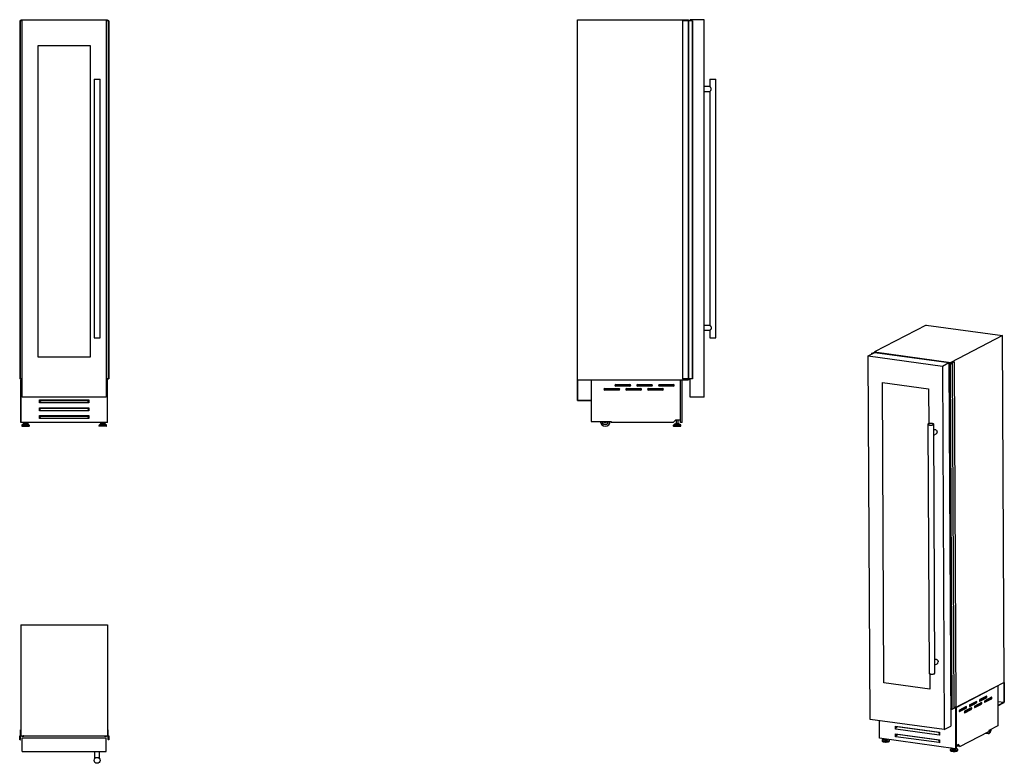
# Model space of a CAD drawing. Units: millimetres. Extents: x 83 to 332, y 93 to 281.
import ezdxf

# ---------------------------------------------------------------- set-up
doc = ezdxf.new("R2010")
doc.units = ezdxf.units.MM

msp = doc.modelspace()

# ---------------------------------------------------------------- linework, layer by layer
at = {"color": 7, "linetype": 'Continuous', "lineweight": 25}
for p, q in [((83.27, 280.49), (83.27, 190.14)), ((83.37, 280.49), (83.27, 280.49)), ((83.37, 280.49), (83.37, 190.14)), ((83.38, 280.49), (83.37, 280.49)), ((83.38, 280.49), (83.38, 190.14)), ((83.39, 280.49), (83.38, 280.49)), ((83.39, 280.49), (83.39, 190.14)), ((83.43, 280.49), (83.39, 280.49)), ((83.43, 190.14), (83.43, 280.49)), ((83.43, 280.49), (83.43, 190.14)), ((83.43, 280.49), (83.43, 280.49)), ((83.93, 280.49), (83.43, 280.49)), ((83.6, 280.74), (83.93, 280.74)), ((83.6, 280.74), (83.6, 280.49)), ((83.93, 280.74), (105.07, 280.74)), ((83.93, 185.54), (83.93, 280.74)), ((105.07, 280.74), (105.07, 185.54)), ((105.07, 280.74), (105.4, 280.74)), ((105.57, 280.49), (105.07, 280.49)), ((105.4, 280.74), (105.4, 280.49)), ((105.57, 280.49), (105.57, 190.14)), ((105.57, 280.49), (105.57, 190.14)), ((105.61, 280.49), (105.57, 280.49)), ((105.57, 280.49), (105.57, 280.49)), ((105.61, 280.49), (105.61, 190.14)), ((105.62, 280.49), (105.61, 280.49)), ((105.62, 280.49), (105.62, 190.14)), ((105.63, 280.49), (105.62, 280.49)), ((105.63, 280.49), (105.63, 190.14)), ((105.73, 280.49), (105.63, 280.49)), ((105.73, 280.49), (105.73, 190.14)), ((224.02, 189.89), (224.02, 280.74)), ((224.02, 280.74), (252.03, 280.74)), ((250.53, 280.49), (250.53, 190.14)), ((252, 280.49), (250.53, 280.49)), ((252, 280.49), (252, 190.14)), ((252.05, 280.49), (252, 280.49)), ((252.03, 280.74), (252.03, 280.49)), ((252.05, 280.49), (252.05, 190.14)), ((253.04, 280.49), (252.05, 280.49)), ((252.52, 280.49), (252.52, 280.74)), ((256.03, 280.74), (252.52, 280.74)), ((253.04, 280.49), (253.04, 190.14)), ((253.05, 280.49), (253.04, 280.49)), ((253.05, 280.49), (253.05, 190.14)), ((253.06, 280.49), (253.05, 280.49)), ((253.06, 280.49), (253.06, 190.14)), ((253.07, 280.49), (253.06, 280.49)), ((253.07, 190.14), (253.07, 280.49)), ((256.03, 185.54), (256.03, 280.74)), ((87.93, 274.24), (101.07, 274.24)), ((87.93, 195.64), (87.93, 274.24)), ((101.07, 274.24), (101.07, 195.64)), ((102.06, 265.74), (102.06, 200.54)), ((102.06, 265.74), (102.81, 265.74)), ((102.81, 265.74), (103.56, 265.74)), ((103.56, 200.54), (103.56, 265.74)), ((257.48, 263.86), (256.03, 263.86)), ((257.47, 265.74), (257.47, 263.86)), ((257.47, 265.74), (258.97, 265.74)), ((258.97, 200.54), (258.97, 265.74)), ((256.03, 262.61), (257.48, 262.61)), ((257.47, 262.62), (257.47, 203.66)), ((257.48, 203.66), (256.03, 203.66)), ((256.03, 202.41), (257.48, 202.41)), ((257.47, 202.42), (257.47, 200.54)), ((312.01, 203.72), (299, 196.97)), ((312.01, 203.72), (331.31, 201.07)), ((102.06, 200.54), (103.56, 200.54)), ((257.47, 200.54), (258.97, 200.54)), ((331.31, 201.07), (318.3, 194.33)), ((331.73, 113.59), (331.31, 201.07)), ((297.44, 195.97), (299.06, 196.81)), ((298.24, 196.53), (298.7, 196.77)), ((298.33, 196.52), (298.24, 196.53)), ((298.24, 196.53), (298.24, 196.39)), ((298.33, 196.51), (298.33, 196.43)), ((298.33, 196.51), (298.33, 196.51)), ((298.72, 196.72), (298.37, 196.54)), ((298.39, 196.46), (298.39, 196.52)), ((298.7, 196.77), (298.88, 196.74)), ((298.87, 196.71), (298.79, 196.72)), ((299, 196.97), (299, 196.78)), ((299, 196.97), (318.3, 194.33)), ((299.06, 196.81), (317.78, 194.25)), ((101.07, 195.64), (87.93, 195.64)), ((297.44, 195.97), (316.15, 193.4)), ((297.88, 104.3), (297.44, 195.97)), ((316.15, 193.4), (317.78, 194.25)), ((317.78, 194.25), (318.22, 102.58)), ((317.78, 194.14), (318, 194.11)), ((318.4, 194.04), (317.78, 194.12)), ((317.98, 193.82), (318.4, 106.82)), ((318, 194.11), (317.99, 194.1)), ((317.99, 194.1), (318.04, 194.1)), ((318, 194.11), (318, 194.1)), ((318.04, 194.1), (318.08, 194.12)), ((318.07, 193.84), (318.42, 194.02)), ((318.08, 194.12), (318.13, 194.11)), ((318.13, 194.11), (318.12, 194.1)), ((318.12, 194.1), (318.12, 194.1)), ((318.58, 194.04), (318.12, 193.8)), ((318.13, 194.11), (318.13, 194.09)), ((318.14, 194.09), (318.23, 194.08)), ((318.29, 194.08), (319, 194.45)), ((318.3, 194.33), (318.31, 194.09)), ((319.07, 194.44), (318.38, 194.08)), ((318.4, 194.07), (318.58, 194.04)), ((318.58, 194.04), (319, 107.04)), ((319, 194.45), (319.07, 194.44)), ((319.07, 194.44), (319.49, 107.44)), ((316.15, 193.4), (316.59, 101.73)), ((318.01, 193.81), (318.42, 106.81)), ((318.02, 193.81), (318.02, 193.81)), ((318.02, 193.81), (318.44, 106.81)), ((318.02, 193.81), (318.44, 106.81)), ((318.12, 193.8), (318.04, 193.81)), ((318.04, 193.81), (318.46, 106.81)), ((318.12, 193.8), (318.54, 106.8)), ((83.37, 190.14), (83.27, 190.14)), ((83.38, 190.14), (83.37, 190.14)), ((83.39, 190.14), (83.38, 190.14)), ((83.43, 190.14), (83.39, 190.14)), ((83.43, 190.14), (83.43, 190.14)), ((83.93, 190.14), (83.43, 190.14)), ((83.6, 190.14), (83.6, 189.89)), ((83.93, 189.89), (83.6, 189.89)), ((83.6, 189.89), (83.6, 189.88)), ((83.61, 189.88), (83.6, 189.88)), ((83.6, 179.85), (83.6, 189.88)), ((83.61, 189.89), (83.61, 189.88)), ((83.65, 179.14), (83.65, 189.89)), ((105.57, 190.14), (105.07, 190.14)), ((105.4, 189.89), (105.07, 189.89)), ((105.35, 189.89), (105.35, 179.14)), ((105.39, 189.88), (105.39, 189.89)), ((105.4, 189.88), (105.39, 189.88)), ((105.4, 190.14), (105.4, 189.89)), ((105.4, 189.89), (105.4, 189.88)), ((105.4, 179.85), (105.4, 189.88)), ((105.61, 190.14), (105.57, 190.14)), ((105.57, 190.14), (105.57, 190.14)), ((105.62, 190.14), (105.61, 190.14)), ((105.63, 190.14), (105.62, 190.14)), ((105.73, 190.14), (105.63, 190.14)), ((224.02, 189.89), (252.03, 189.89)), ((224.02, 184.67), (224.02, 189.89)), ((224.02, 189.89), (224.07, 189.89)), ((224.07, 189.89), (224.07, 184.72)), ((227.5, 189.89), (227.5, 189.88)), ((227.5, 189.88), (227.5, 179.44)), ((227.5, 189.88), (250.02, 189.88)), ((250.02, 189.89), (250.02, 189.88)), ((250.02, 179.85), (250.02, 189.88)), ((250.07, 179.14), (250.07, 189.89)), ((250.42, 179.14), (250.42, 189.89)), ((252, 190.14), (250.53, 190.14)), ((252.05, 190.14), (252, 190.14)), ((252.03, 190.14), (252.03, 189.89)), ((253.04, 190.14), (252.05, 190.14)), ((252.52, 185.54), (252.52, 190.14)), ((253.05, 190.14), (253.04, 190.14)), ((253.06, 190.14), (253.05, 190.14)), ((253.07, 190.14), (253.06, 190.14)), ((301.01, 189.22), (312.64, 187.63)), ((301.37, 113.54), (301.01, 189.22)), ((301.39, 113.54), (301.02, 189.22)), ((230.92, 187.73), (234.52, 187.73)), ((234.52, 187.33), (230.92, 187.33)), ((233.68, 188.73), (237.28, 188.73)), ((237.28, 188.33), (233.68, 188.33)), ((236.42, 187.73), (240.02, 187.73)), ((240.02, 187.33), (236.42, 187.33)), ((239.18, 188.73), (242.77, 188.73)), ((242.77, 188.33), (239.18, 188.33)), ((241.93, 187.73), (245.53, 187.73)), ((245.53, 187.33), (241.93, 187.33)), ((244.68, 188.73), (248.27, 188.73)), ((248.27, 188.33), (244.68, 188.33)), ((312.64, 187.63), (312.68, 178.85)), ((105.07, 185.54), (83.93, 185.54)), ((88.25, 184.89), (100.75, 184.89)), ((88.25, 184.14), (88.25, 184.89)), ((88.35, 184.14), (88.25, 184.14)), ((88.35, 184.44), (88.6, 184.66)), ((88.35, 184.14), (88.35, 184.44)), ((100.65, 184.14), (88.35, 184.14)), ((100.4, 184.66), (88.6, 184.66)), ((100.4, 184.66), (100.65, 184.44)), ((100.65, 184.14), (100.65, 184.44)), ((100.75, 184.14), (100.65, 184.14)), ((100.75, 184.89), (100.75, 184.14)), ((227.5, 184.67), (224.02, 184.67)), ((224.07, 184.72), (227.5, 184.72)), ((227.5, 184.72), (227.5, 184.67)), ((256.03, 185.54), (252.52, 185.54)), ((88.25, 182.89), (100.75, 182.89)), ((88.25, 182.14), (88.25, 182.89)), ((88.35, 182.14), (88.25, 182.14)), ((88.35, 182.44), (88.6, 182.66)), ((88.35, 182.14), (88.35, 182.44)), ((100.65, 182.14), (88.35, 182.14)), ((100.4, 182.66), (88.6, 182.66)), ((100.4, 182.66), (100.65, 182.44)), ((100.65, 182.14), (100.65, 182.44)), ((100.75, 182.14), (100.65, 182.14)), ((100.75, 182.89), (100.75, 182.14)), ((83.65, 179.85), (83.6, 179.85)), ((83.6, 179.16), (83.6, 179.85)), ((83.65, 179.16), (83.6, 179.16)), ((105.35, 179.14), (83.65, 179.14)), ((84.26, 179.14), (84.26, 178.78)), ((84.36, 178.94), (84.36, 178.78)), ((84.36, 178.94), (85.19, 178.94)), ((84.53, 179.14), (84.53, 178.94)), ((85.02, 178.94), (85.02, 179.14)), ((85.19, 178.78), (85.19, 178.94)), ((85.29, 179.14), (85.29, 178.78)), ((88.25, 180.89), (100.75, 180.89)), ((88.25, 180.14), (88.25, 180.89)), ((88.25, 180.41), (88.35, 180.41)), ((88.35, 180.14), (88.25, 180.14)), ((88.35, 180.44), (88.6, 180.66)), ((88.35, 180.14), (88.35, 180.44)), ((100.65, 180.14), (88.35, 180.14)), ((100.4, 180.66), (88.6, 180.66)), ((100.4, 180.66), (100.65, 180.44)), ((100.65, 180.14), (100.65, 180.44)), ((100.65, 180.41), (100.75, 180.41)), ((100.75, 180.14), (100.65, 180.14)), ((100.75, 180.89), (100.75, 180.14)), ((103.71, 179.14), (103.71, 178.78)), ((103.81, 178.94), (103.81, 178.78)), ((104.64, 178.94), (103.81, 178.94)), ((103.98, 179.14), (103.98, 178.94)), ((104.47, 178.94), (104.47, 179.14)), ((104.64, 178.78), (104.64, 178.94)), ((104.74, 179.14), (104.74, 178.78)), ((105.4, 179.85), (105.35, 179.85)), ((105.4, 179.16), (105.35, 179.16)), ((105.4, 179.16), (105.4, 179.85)), ((227.5, 179.44), (232.51, 179.44)), ((232.51, 179.44), (232.51, 179.16)), ((248.18, 179.16), (232.51, 179.16)), ((248.18, 179.16), (248.88, 179.85)), ((248.75, 178.94), (248.75, 178.78)), ((248.75, 178.94), (249.59, 178.94)), ((248.88, 179.85), (250.02, 179.85)), ((248.92, 179.85), (248.92, 178.94)), ((249.42, 178.94), (249.42, 179.85)), ((249.59, 178.78), (249.59, 178.94)), ((250.42, 179.14), (250.07, 179.14)), ((83.83, 178.41), (83.83, 178.31)), ((84.14, 178.75), (83.85, 178.46)), ((83.91, 178.24), (85.64, 178.24)), ((84.19, 178.78), (85.36, 178.78)), ((85.7, 178.46), (85.41, 178.75)), ((85.72, 178.31), (85.72, 178.41)), ((103.28, 178.41), (103.28, 178.31)), ((103.59, 178.75), (103.3, 178.46)), ((105.09, 178.24), (103.36, 178.24)), ((104.81, 178.78), (103.64, 178.78)), ((105.15, 178.46), (104.86, 178.75)), ((105.17, 178.31), (105.17, 178.41)), ((248.23, 178.41), (248.23, 178.31)), ((248.53, 178.75), (248.25, 178.46)), ((248.3, 178.24), (250.04, 178.24)), ((248.59, 178.78), (249.75, 178.78)), ((250.09, 178.46), (249.81, 178.75)), ((250.11, 178.31), (250.11, 178.41)), ((312.45, 178.7), (312.76, 115.92)), ((314.26, 115.92), (313.95, 178.71)), ((313.97, 175.98), (314.53, 176.27)), ((83.6, 128.17), (83.6, 100.16)), ((83.6, 128.17), (105.4, 128.17)), ((105.4, 128.17), (105.4, 100.16)), ((314.25, 118.01), (314.8, 118.3)), ((312.98, 115.77), (313, 111.94)), ((313, 111.94), (301.37, 113.54)), ((301.39, 113.54), (301.37, 113.54)), ((313, 111.95), (301.39, 113.54)), ((331.73, 113.59), (318.72, 106.85)), ((330.11, 112.74), (319.64, 107.32)), ((330.12, 112.74), (319.65, 107.32)), ((330.11, 112.74), (330.11, 112.75)), ((330.12, 112.74), (330.11, 112.74)), ((330.12, 112.74), (330.16, 102.69)), ((331.73, 113.59), (331.71, 113.58)), ((331.71, 113.58), (331.73, 108.6)), ((331.76, 108.56), (331.73, 113.59)), ((325.49, 108.99), (327.04, 109.79)), ((327.25, 110.15), (325.58, 109.28)), ((325.58, 108.9), (327.26, 109.76)), ((326.78, 108.69), (328.32, 109.49)), ((328.54, 109.85), (326.86, 108.98)), ((326.87, 108.6), (328.54, 109.46)), ((327.04, 109.79), (327.26, 109.76)), ((328.32, 109.49), (328.54, 109.46)), ((318.4, 107.09), (318.19, 107.12)), ((318.4, 106.89), (318.19, 106.92)), ((319, 107.04), (318.54, 106.8)), ((318.72, 106.85), (318.64, 106.86)), ((318.72, 106.9), (318.72, 106.85)), ((319.49, 107.44), (319, 107.19)), ((319.42, 107.21), (319.47, 96.89)), ((319.59, 107.29), (319.64, 96.97)), ((319.64, 107.32), (319.64, 107.32)), ((319.65, 107.32), (319.64, 107.32)), ((319.7, 97.66), (319.65, 107.32)), ((320.38, 106.34), (321.92, 107.14)), ((322.14, 107.5), (320.47, 106.63)), ((320.47, 106.25), (322.15, 107.11)), ((323.43, 107.2), (321.75, 106.33)), ((321.92, 107.14), (322.15, 107.11)), ((322.94, 107.67), (324.48, 108.47)), ((324.7, 108.82), (323.03, 107.96)), ((323.03, 107.57), (324.7, 108.44)), ((324.22, 107.37), (325.76, 108.17)), ((325.98, 108.52), (324.31, 107.66)), ((324.31, 107.27), (325.98, 108.14)), ((324.48, 108.47), (324.7, 108.44)), ((325.76, 108.17), (325.98, 108.14)), ((330.13, 108.82), (331.73, 108.6)), ((331.73, 108.6), (330.14, 107.77)), ((330.14, 107.72), (331.76, 108.56)), ((330.14, 107.77), (330.14, 107.72)), ((318.44, 106.81), (318.44, 106.81)), ((318.54, 106.8), (318.46, 106.81)), ((321.67, 106.04), (323.21, 106.84)), ((321.76, 105.95), (323.43, 106.81)), ((323.21, 106.84), (323.43, 106.81)), ((316.59, 101.73), (297.88, 104.3)), ((300.26, 99.52), (300.24, 103.98)), ((304.31, 102.57), (315.38, 101.05)), ((304.32, 101.85), (304.31, 102.57)), ((304.42, 101.9), (304.32, 101.85)), ((304.41, 101.84), (304.49, 102.17)), ((304.48, 102.55), (304.48, 102.14)), ((304.49, 102.17), (304.76, 102.38)), ((315.21, 100.95), (304.76, 102.38)), ((316.59, 101.73), (318.22, 102.58)), ((330.16, 102.69), (327.84, 101.49)), ((83.27, 100.14), (83.48, 100.14)), ((83.27, 99.15), (83.27, 100.14)), ((83.38, 99.99), (83.38, 99.24)), ((84.32, 100.04), (83.43, 100.04)), ((83.52, 100.19), (83.52, 101.67)), ((83.52, 101.67), (83.6, 101.67)), ((83.6, 100.16), (105.4, 100.16)), ((83.6, 100.16), (83.6, 100.14)), ((83.65, 100.1), (83.75, 100.1)), ((83.8, 100.14), (83.8, 100.16)), ((83.85, 100.16), (83.85, 100.08)), ((83.85, 100.08), (83.91, 100.08)), ((83.91, 100.09), (84.17, 100.09)), ((83.91, 100.08), (83.91, 100.09)), ((83.93, 99.67), (105.07, 99.67)), ((83.93, 96.16), (83.93, 99.67)), ((84.19, 100.11), (84.23, 100.09)), ((84.23, 100.09), (84.28, 100.09)), ((84.28, 100.09), (84.32, 100.08)), ((84.33, 100.06), (84.32, 100.04)), ((104.68, 100.04), (104.67, 100.06)), ((104.68, 100.08), (104.72, 100.09)), ((105.57, 100.04), (104.68, 100.04)), ((104.72, 100.09), (104.77, 100.09)), ((104.77, 100.09), (104.81, 100.11)), ((104.83, 100.09), (105.09, 100.09)), ((105.07, 96.16), (105.07, 99.67)), ((105.09, 100.09), (105.09, 100.08)), ((105.09, 100.08), (105.15, 100.08)), ((105.15, 100.08), (105.15, 100.16)), ((105.2, 100.16), (105.2, 100.14)), ((105.25, 100.1), (105.35, 100.1)), ((105.4, 101.67), (105.48, 101.67)), ((105.4, 100.14), (105.4, 100.16)), ((105.48, 101.67), (105.48, 100.19)), ((105.52, 100.14), (105.73, 100.14)), ((105.62, 99.24), (105.62, 99.99)), ((105.73, 100.14), (105.73, 99.15)), ((319.47, 96.89), (300.26, 99.52)), ((304.41, 101.84), (304.32, 101.85)), ((304.32, 100.65), (315.39, 99.13)), ((304.33, 99.92), (304.32, 100.65)), ((304.43, 99.98), (304.33, 99.92)), ((304.41, 99.91), (304.33, 99.92)), ((315.3, 100.34), (304.41, 101.84)), ((304.41, 99.91), (304.49, 100.25)), ((315.31, 98.42), (304.41, 99.91)), ((304.49, 100.62), (304.49, 100.22)), ((304.49, 100.25), (304.77, 100.45)), ((304.49, 100.28), (304.53, 100.27)), ((315.22, 99.02), (304.77, 100.45)), ((315.21, 100.95), (315.38, 100.68)), ((315.23, 100.93), (315.21, 100.95)), ((315.38, 100.69), (315.23, 100.93)), ((315.3, 100.34), (315.38, 100.68)), ((315.32, 100.36), (315.3, 100.34)), ((315.39, 100.33), (315.3, 100.34)), ((315.38, 100.61), (315.32, 100.36)), ((315.34, 100.44), (315.39, 100.44)), ((315.38, 101.05), (315.39, 100.33)), ((315.38, 100.68), (315.38, 100.67)), ((320.56, 97.43), (327.84, 101.21)), ((327.09, 100.82), (327.76, 100.73)), ((327.84, 101.49), (327.84, 101.21)), ((83.37, 99.15), (83.27, 99.15)), ((83.38, 99.13), (83.38, 99.14)), ((105.62, 99.14), (105.62, 99.13)), ((105.73, 99.15), (105.63, 99.15)), ((300.9, 98.98), (300.9, 98.89)), ((301.22, 99.36), (300.95, 99.09)), ((301.23, 99.36), (301.22, 99.36)), ((301.26, 99.38), (301.24, 99.37)), ((301.42, 99.36), (301.42, 99.33)), ((302.73, 99.1), (302.63, 99.19)), ((302.78, 98.9), (302.78, 98.99)), ((315.22, 99.02), (315.39, 98.75)), ((315.24, 99.01), (315.22, 99.02)), ((315.39, 98.76), (315.24, 99.01)), ((315.31, 98.42), (315.39, 98.75)), ((315.33, 98.43), (315.31, 98.42)), ((315.4, 98.41), (315.31, 98.42)), ((315.39, 98.69), (315.33, 98.43)), ((315.35, 98.52), (315.39, 98.51)), ((315.38, 98.79), (315.39, 98.78)), ((315.39, 99.13), (315.4, 98.41)), ((315.39, 98.75), (315.39, 98.75)), ((318.45, 97), (318.18, 96.73)), ((318.45, 97), (318.46, 97)), ((318.48, 97.02), (318.46, 97.01)), ((318.65, 97), (318.65, 96.97)), ((319.47, 96.89), (319.64, 96.97)), ((319.7, 97.66), (319.63, 97.67)), ((320.56, 97.43), (319.63, 97.56)), ((319.66, 97.02), (319.64, 97.03)), ((319.66, 97.01), (319.68, 97)), ((319.95, 96.74), (319.68, 97)), ((320.23, 97.94), (319.7, 97.66)), ((320.56, 97.43), (320.23, 97.94)), ((83.93, 96.16), (105.07, 96.16)), ((102.19, 96.16), (102.19, 94.38)), ((103.44, 94.38), (103.44, 96.16)), ((318.12, 96.62), (318.12, 96.53)), ((320.01, 96.53), (320, 96.63))]:
    msp.add_line(p, q, dxfattribs=at)
at = {"color": 8, "linetype": 'Continuous', "lineweight": 25}
for p, q in [((298.33, 196.52), (298.33, 196.43)), ((298.33, 196.51), (298.33, 196.43)), ((298.37, 196.54), (298.37, 196.52)), ((298.39, 196.51), (298.39, 196.46)), ((298.72, 196.72), (298.72, 196.63)), ((298.79, 196.72), (298.79, 196.67)), ((318.38, 194.08), (318.38, 194.07)), ((318.4, 194.04), (318.4, 194.01)), ((83.83, 178.41), (85.72, 178.41)), ((83.83, 178.31), (85.72, 178.31)), ((83.85, 178.46), (85.7, 178.46)), ((84.14, 178.75), (85.41, 178.75)), ((105.17, 178.41), (103.28, 178.41)), ((105.17, 178.31), (103.28, 178.31)), ((105.15, 178.46), (103.3, 178.46)), ((104.86, 178.75), (103.59, 178.75)), ((248.23, 178.41), (250.11, 178.41)), ((248.23, 178.31), (250.11, 178.31)), ((248.25, 178.46), (250.09, 178.46)), ((248.53, 178.75), (249.81, 178.75)), ((322.98, 107.58), (323.03, 107.57)), ((324.26, 107.28), (324.31, 107.27)), ((325.53, 108.9), (325.58, 108.9)), ((326.81, 108.6), (326.87, 108.6)), ((320.42, 106.25), (320.47, 106.25)), ((321.7, 105.95), (321.76, 105.95))]:
    msp.add_line(p, q, dxfattribs=at)
at = {"color": 7, "linetype": 'Continuous', "lineweight": 25, "flags": 128}
for points in [[(298.33, 196.51), (298.33, 196.51), (298.33, 196.51), (298.33, 196.51), (298.33, 196.51), (298.33, 196.51), (298.33, 196.52), (298.33, 196.52), (298.33, 196.52)], [(298.33, 196.51), (298.33, 196.51), (298.33, 196.51), (298.33, 196.51), (298.33, 196.51), (298.33, 196.51), (298.33, 196.51), (298.33, 196.51), (298.33, 196.51)], [(298.37, 196.54), (298.37, 196.53), (298.37, 196.53), (298.37, 196.53), (298.37, 196.53), (298.37, 196.53), (298.37, 196.52), (298.38, 196.52), (298.38, 196.52)], [(298.38, 196.52), (298.39, 196.52), (298.39, 196.52), (298.39, 196.52), (298.39, 196.52), (298.39, 196.51), (298.39, 196.51), (298.39, 196.51), (298.39, 196.51)], [(318.01, 193.81), (318, 193.81), (318, 193.81), (317.99, 193.81), (317.99, 193.82), (317.99, 193.82), (317.98, 193.82), (317.98, 193.82), (317.99, 193.82)], [(318.12, 194.1), (318.11, 194.1), (318.11, 194.1), (318.12, 194.1), (318.12, 194.1), (318.12, 194.09), (318.13, 194.09), (318.13, 194.09), (318.14, 194.09)], [(318.38, 194.08), (318.38, 194.08), (318.38, 194.08), (318.38, 194.08), (318.38, 194.07), (318.38, 194.07), (318.39, 194.07), (318.4, 194.07), (318.4, 194.07)], [(318.42, 194.02), (318.43, 194.02), (318.43, 194.02), (318.43, 194.02), (318.43, 194.03), (318.42, 194.03), (318.42, 194.03), (318.41, 194.03), (318.4, 194.04)], [(312.86, 178.52), (312.96, 178.51), (313.07, 178.5), (313.19, 178.5), (313.3, 178.5), (313.41, 178.51), (313.52, 178.52), (313.62, 178.54), (313.71, 178.56), (313.79, 178.58), (313.85, 178.61), (313.9, 178.63), (313.94, 178.66), (313.95, 178.69), (313.95, 178.73), (313.93, 178.76), (313.9, 178.79), (313.84, 178.81), (313.78, 178.84), (313.69, 178.86), (313.6, 178.88), (313.5, 178.89), (313.39, 178.9), (313.28, 178.91), (313.16, 178.91), (313.05, 178.9), (312.94, 178.89), (312.84, 178.88), (312.74, 178.86), (312.66, 178.84), (312.58, 178.81), (312.53, 178.79), (312.49, 178.76), (312.46, 178.73), (312.45, 178.7), (312.46, 178.67), (312.49, 178.64), (312.54, 178.61), (312.6, 178.58), (312.67, 178.56), (312.76, 178.54), (312.86, 178.52)], [(313.96, 177.39), (314.03, 177.41), (314.12, 177.43), (314.21, 177.43), (314.3, 177.41), (314.4, 177.38), (314.48, 177.33), (314.56, 177.26), (314.64, 177.19), (314.69, 177.1), (314.74, 177), (314.77, 176.9), (314.79, 176.8), (314.79, 176.7), (314.77, 176.6), (314.74, 176.51), (314.7, 176.43), (314.64, 176.36), (314.57, 176.3), (314.53, 176.27)], [(314.24, 119.42), (314.26, 119.43), (314.35, 119.46), (314.44, 119.46), (314.54, 119.46), (314.63, 119.43), (314.72, 119.39), (314.8, 119.33), (314.88, 119.26), (314.94, 119.18), (315, 119.09), (315.04, 118.99), (315.06, 118.88), (315.07, 118.78)], [(312.76, 115.92), (312.76, 115.9), (312.78, 115.87), (312.81, 115.84), (312.87, 115.81), (312.93, 115.79), (313.01, 115.77), (313.11, 115.75), (313.21, 115.73), (313.32, 115.72), (313.43, 115.72), (313.55, 115.72), (313.66, 115.72), (313.77, 115.73), (313.87, 115.75), (313.97, 115.76), (314.05, 115.78), (314.13, 115.81), (314.18, 115.84), (314.22, 115.87), (314.25, 115.9), (314.26, 115.92)], [(327.26, 109.76), (327.29, 109.79), (327.31, 109.83), (327.33, 109.88), (327.34, 109.94), (327.35, 110), (327.34, 110.06), (327.33, 110.11), (327.31, 110.14), (327.28, 110.15), (327.25, 110.15)], [(328.54, 109.46), (328.57, 109.49), (328.59, 109.53), (328.61, 109.58), (328.63, 109.64), (328.63, 109.7), (328.63, 109.76), (328.61, 109.81), (328.59, 109.84), (328.57, 109.85), (328.54, 109.85)], [(322.15, 107.11), (322.17, 107.14), (322.2, 107.18), (322.22, 107.23), (322.23, 107.29), (322.24, 107.35), (322.23, 107.41), (322.22, 107.46), (322.2, 107.49), (322.17, 107.5), (322.14, 107.5)], [(323.03, 107.96), (323, 107.93), (322.97, 107.89), (322.95, 107.84), (322.94, 107.78), (322.94, 107.72), (322.94, 107.66), (322.95, 107.61), (322.97, 107.58), (323, 107.57), (323.03, 107.57)], [(323.43, 106.81), (323.46, 106.84), (323.48, 106.88), (323.5, 106.93), (323.52, 106.99), (323.52, 107.05), (323.52, 107.11), (323.5, 107.16), (323.48, 107.19), (323.46, 107.2), (323.43, 107.2)], [(324.31, 107.66), (324.28, 107.63), (324.25, 107.59), (324.23, 107.54), (324.22, 107.48), (324.22, 107.42), (324.22, 107.36), (324.24, 107.31), (324.26, 107.28), (324.28, 107.27), (324.31, 107.27)], [(324.7, 108.44), (324.73, 108.46), (324.76, 108.5), (324.78, 108.56), (324.79, 108.62), (324.79, 108.68), (324.79, 108.74), (324.78, 108.78), (324.75, 108.82), (324.73, 108.83), (324.7, 108.82)], [(325.58, 109.28), (325.55, 109.26), (325.53, 109.22), (325.51, 109.16), (325.49, 109.1), (325.49, 109.04), (325.5, 108.98), (325.51, 108.94), (325.53, 108.91), (325.56, 108.89), (325.58, 108.9)], [(325.98, 108.14), (326.01, 108.16), (326.04, 108.2), (326.06, 108.26), (326.07, 108.32), (326.08, 108.38), (326.07, 108.44), (326.06, 108.48), (326.04, 108.52), (326.01, 108.53), (325.98, 108.52)], [(326.86, 108.98), (326.84, 108.96), (326.81, 108.92), (326.79, 108.86), (326.78, 108.8), (326.77, 108.74), (326.78, 108.68), (326.79, 108.64), (326.81, 108.6), (326.84, 108.59), (326.87, 108.6)], [(318.42, 106.81), (318.42, 106.81), (318.41, 106.81), (318.41, 106.81), (318.41, 106.82), (318.4, 106.82), (318.4, 106.82), (318.4, 106.82)], [(320.47, 106.63), (320.44, 106.61), (320.42, 106.57), (320.4, 106.51), (320.38, 106.45), (320.38, 106.39), (320.38, 106.33), (320.4, 106.29), (320.42, 106.26), (320.44, 106.24), (320.47, 106.25)], [(321.75, 106.33), (321.73, 106.31), (321.7, 106.27), (321.68, 106.21), (321.67, 106.15), (321.66, 106.09), (321.67, 106.03), (321.68, 105.99), (321.7, 105.95), (321.73, 105.94), (321.76, 105.95)], [(327.46, 101.01), (327.47, 101), (327.52, 100.91), (327.57, 100.84), (327.63, 100.78), (327.69, 100.74), (327.76, 100.73), (327.83, 100.73), (327.9, 100.74), (327.97, 100.78), (328.04, 100.84), (328.11, 100.91), (328.18, 101), (328.24, 101.1), (328.3, 101.21), (328.35, 101.34), (328.4, 101.48), (328.44, 101.62), (328.47, 101.77), (328.48, 101.82)], [(327.73, 101.15), (327.74, 101.15), (327.79, 101.13), (327.85, 101.12), (327.91, 101.13), (327.96, 101.16), (328.02, 101.21), (328.07, 101.27), (328.13, 101.35), (328.17, 101.44), (328.22, 101.54), (328.25, 101.65), (328.27, 101.71)], [(327.77, 101.13), (327.82, 101.15), (327.87, 101.18), (327.93, 101.22), (327.99, 101.28), (328.04, 101.36), (328.08, 101.45), (328.13, 101.55), (328.16, 101.66)], [(301.42, 99.33), (301.42, 99.33), (301.44, 99.31), (301.47, 99.28), (301.51, 99.26), (301.57, 99.25), (301.65, 99.23), (301.73, 99.23), (301.81, 99.22), (301.9, 99.22), (301.98, 99.23), (302.06, 99.24), (302.13, 99.26), (302.14, 99.26)], [(319.37, 96.9), (319.35, 96.9), (319.28, 96.88), (319.21, 96.87), (319.12, 96.86), (319.03, 96.86), (318.95, 96.87), (318.87, 96.87), (318.8, 96.89), (318.74, 96.9), (318.69, 96.92), (318.66, 96.94), (318.65, 96.97), (318.65, 96.97)]]:
    msp.add_lwpolyline(points, dxfattribs=at)
at = {"color": 8, "linetype": 'Continuous', "lineweight": 25, "flags": 128}
for points in [[(300.9, 98.98), (300.91, 98.94), (300.93, 98.91), (300.97, 98.88), (301.03, 98.85), (301.11, 98.82), (301.19, 98.79), (301.29, 98.77), (301.4, 98.75), (301.52, 98.74), (301.64, 98.73), (301.77, 98.73), (301.9, 98.73), (302.03, 98.73), (302.15, 98.74), (302.27, 98.76), (302.38, 98.78), (302.48, 98.8), (302.57, 98.82), (302.64, 98.85), (302.7, 98.88), (302.75, 98.92), (302.77, 98.95), (302.78, 98.98), (302.78, 98.99)], [(300.9, 98.89), (300.91, 98.85), (300.93, 98.82), (300.98, 98.79), (301.03, 98.76), (301.11, 98.73), (301.19, 98.7), (301.29, 98.68), (301.4, 98.66), (301.52, 98.65), (301.64, 98.64), (301.77, 98.64), (301.9, 98.64), (302.03, 98.64), (302.15, 98.65), (302.27, 98.67), (302.38, 98.68), (302.48, 98.71), (302.57, 98.73), (302.64, 98.76), (302.7, 98.79), (302.75, 98.82), (302.77, 98.86), (302.78, 98.89), (302.78, 98.9)], [(300.95, 99.09), (300.95, 99.09), (300.92, 99.05), (300.92, 99.02), (300.93, 98.98), (300.97, 98.95), (301.01, 98.92), (301.08, 98.89), (301.16, 98.86), (301.25, 98.84), (301.36, 98.82), (301.47, 98.8), (301.59, 98.79), (301.72, 98.79), (301.84, 98.78), (301.97, 98.79), (302.1, 98.79), (302.22, 98.81), (302.33, 98.82), (302.44, 98.85), (302.53, 98.87), (302.61, 98.9), (302.67, 98.93), (302.72, 98.96), (302.75, 98.99), (302.76, 99.03), (302.75, 99.06), (302.73, 99.1), (302.73, 99.1)], [(301.22, 99.36), (301.21, 99.34), (301.2, 99.31), (301.21, 99.28), (301.23, 99.26), (301.28, 99.23), (301.34, 99.2), (301.41, 99.18), (301.5, 99.17), (301.59, 99.15), (301.69, 99.14), (301.8, 99.14), (301.91, 99.14), (302.02, 99.15), (302.12, 99.16), (302.21, 99.17), (302.29, 99.19), (302.36, 99.22), (302.39, 99.23)], [(301.28, 99.38), (301.26, 99.35), (301.25, 99.33), (301.27, 99.3), (301.3, 99.27), (301.34, 99.25), (301.41, 99.23), (301.48, 99.21), (301.57, 99.19), (301.66, 99.18), (301.76, 99.18), (301.86, 99.18), (301.96, 99.18), (302.06, 99.19), (302.15, 99.2), (302.23, 99.22), (302.3, 99.24)], [(319.68, 97), (319.68, 97), (319.7, 96.97), (319.7, 96.94), (319.68, 96.91), (319.64, 96.88), (319.58, 96.86), (319.51, 96.83), (319.43, 96.81), (319.34, 96.8), (319.24, 96.79), (319.13, 96.78), (319.02, 96.78), (318.92, 96.78), (318.81, 96.79), (318.72, 96.81), (318.63, 96.82), (318.56, 96.84), (318.5, 96.87), (318.46, 96.89), (318.43, 96.92), (318.42, 96.95), (318.43, 96.98), (318.45, 97)], [(319.64, 97.01), (319.65, 96.98), (319.64, 96.96), (319.62, 96.93), (319.58, 96.9), (319.52, 96.88), (319.45, 96.86), (319.37, 96.84), (319.28, 96.83), (319.19, 96.82), (319.09, 96.82), (318.98, 96.82), (318.88, 96.82), (318.79, 96.83), (318.7, 96.85), (318.63, 96.87), (318.57, 96.89), (318.52, 96.91), (318.49, 96.94), (318.48, 96.97), (318.48, 96.99), (318.5, 97.02)], [(320, 96.63), (320, 96.62), (320, 96.59), (319.97, 96.56), (319.92, 96.52), (319.87, 96.49), (319.79, 96.46), (319.7, 96.44), (319.6, 96.42), (319.49, 96.4), (319.37, 96.38), (319.25, 96.37), (319.12, 96.37), (318.99, 96.37), (318.87, 96.37), (318.74, 96.38), (318.63, 96.39), (318.52, 96.41), (318.42, 96.43), (318.33, 96.46), (318.26, 96.49), (318.2, 96.52), (318.16, 96.55), (318.13, 96.58), (318.12, 96.62)], [(320.01, 96.53), (320.01, 96.53), (320, 96.5), (319.97, 96.46), (319.93, 96.43), (319.87, 96.4), (319.79, 96.37), (319.7, 96.35), (319.6, 96.32), (319.49, 96.31), (319.37, 96.29), (319.25, 96.28), (319.12, 96.28), (318.99, 96.28), (318.87, 96.28), (318.74, 96.29), (318.63, 96.3), (318.52, 96.32), (318.42, 96.34), (318.33, 96.37), (318.26, 96.4), (318.2, 96.43), (318.16, 96.46), (318.13, 96.49), (318.12, 96.53)], [(319.95, 96.74), (319.95, 96.74), (319.98, 96.7), (319.98, 96.67), (319.97, 96.63), (319.94, 96.6), (319.89, 96.57), (319.83, 96.54), (319.75, 96.51), (319.66, 96.48), (319.56, 96.46), (319.44, 96.45), (319.32, 96.43), (319.2, 96.43), (319.07, 96.42), (318.94, 96.42), (318.81, 96.43), (318.69, 96.44), (318.58, 96.46), (318.48, 96.48), (318.38, 96.5), (318.3, 96.53), (318.24, 96.56), (318.19, 96.59), (318.16, 96.62), (318.14, 96.66), (318.15, 96.69), (318.17, 96.73), (318.18, 96.73)]]:
    msp.add_lwpolyline(points, dxfattribs=at)
at = {"color": 7, "linetype": 'Continuous', "lineweight": 25}
msp.add_circle((102.81, 93.96), 0.75, dxfattribs=at)
for centre, radius, start, end in [((298.35, 196.66), 0.157, 263.5514, 283.7391), ((298.77, 196.59), 0.137, 80.5833, 109.2606), ((298.9, 196.91), 0.167, 262.3122, 280.0945), ((318.01, 193.78), 0.0488, 80.4048, 118.4532), ((318.03, 193.96), 0.128, 263.5684, 290.0514), ((318.25, 194.23), 0.153, 261.421, 285.2363), ((318.01, 193.84), 0.0277, 259.1331, 289.296), ((318.03, 193.79), 0.0272, 80.6479, 109.4724), ((230.92, 187.53), 0.2, 90, 270), ((233.68, 188.53), 0.2, 90, 270), ((234.52, 187.53), 0.2, 270, 90), ((236.42, 187.53), 0.2, 90, 270), ((237.28, 188.53), 0.2, 270, 90), ((239.18, 188.53), 0.2, 90, 270), ((240.02, 187.53), 0.2, 270, 90), ((241.93, 187.53), 0.2, 90, 270), ((242.77, 188.53), 0.2, 270, 90), ((244.68, 188.53), 0.2, 90, 270), ((245.53, 187.53), 0.2, 270, 90), ((248.27, 188.53), 0.2, 270, 90), ((231.05, 179.49), 1.25, 182.0631, 357.9369), ((231.05, 179.49), 0.85, 183.0347, 356.9653), ((231.05, 179.49), 0.375, 186.8921, 353.1079), ((83.91, 178.41), 0.075, 135.9249, 180), ((83.91, 178.31), 0.075, 180, 270), ((84.19, 178.7), 0.075, 90, 135.9249), ((85.36, 178.7), 0.075, 44.0751, 90), ((85.64, 178.31), 0.075, 270, 0), ((85.64, 178.41), 0.075, 0, 44.0751), ((103.36, 178.41), 0.075, 135.9249, 180), ((103.36, 178.31), 0.075, 180, 270), ((103.64, 178.7), 0.075, 90, 135.9249), ((104.81, 178.7), 0.075, 44.0751, 90), ((105.09, 178.31), 0.075, 270, 0), ((105.09, 178.41), 0.075, 0, 44.0751), ((248.3, 178.41), 0.075, 135.9249, 180), ((248.3, 178.31), 0.075, 180, 270), ((248.59, 178.7), 0.075, 90, 135.9249), ((249.75, 178.7), 0.075, 44.0751, 90), ((250.04, 178.31), 0.075, 270, 0), ((250.04, 178.41), 0.075, 0, 44.0751), ((314.56, 118.75), 0.514, 298.7743, 3.1842), ((326.82, 110.02), 0.31, 313.8441, 11.7587), ((328.1, 109.72), 0.31, 313.843, 11.7599), ((321.71, 107.37), 0.31, 313.844, 11.7588), ((322.99, 107.07), 0.31, 313.8431, 11.7597), ((324.27, 108.69), 0.31, 313.844, 11.7588), ((325.55, 108.39), 0.31, 313.8431, 11.7597), ((318.43, 106.84), 0.0277, 259.1331, 289.296), ((318.45, 106.79), 0.0272, 80.6479, 109.4724), ((83.42, 99.99), 0.05, 89.5283, 179.5283), ((83.48, 100.19), 0.05, 270, 0), ((83.65, 100.15), 0.05, 191.0474, 271.0618), ((83.75, 100.15), 0.05, 268.9382, 348.9526), ((84.17, 100.1), 0.01, 270, 1.0144), ((84.19, 100.1), 0.01, 60, 181.4821), ((84.32, 100.09), 0.01, 250.567, 264.4128), ((84.32, 100.07), 0.0105, 346.9331, 84.4128), ((104.68, 100.07), 0.0105, 95.5872, 193.0669), ((104.68, 100.09), 0.01, 275.5872, 289.433), ((104.81, 100.1), 0.01, 358.5179, 120), ((104.83, 100.1), 0.01, 178.9856, 270), ((105.25, 100.15), 0.05, 191.0474, 271.0618), ((105.35, 100.15), 0.05, 268.9382, 348.9526), ((105.52, 100.19), 0.05, 180, 270), ((105.57, 99.99), 0.05, 0.4717, 90.4717), ((83.37, 99.14), 0.01, 0, 90), ((83.42, 99.24), 0.05, 180, 258.463), ((83.39, 99.13), 0.01, 180, 275.8376), ((83.39, 99.17), 0.05, 275.8376, 344.309), ((83.41, 99.17), 0.025, 344.309, 78.463), ((105.59, 99.17), 0.025, 101.537, 195.691), ((105.61, 99.17), 0.05, 195.691, 264.1624), ((105.57, 99.24), 0.05, 281.537, 0), ((105.61, 99.13), 0.01, 264.1624, 0), ((105.63, 99.14), 0.01, 90, 180)]:
    msp.add_arc(centre, radius, start, end, dxfattribs=at)
for points, knots in [([(257.48, 262.62), (257.48, 262.62), (257.48, 262.62), (257.52, 262.66), (257.57, 262.74), (257.64, 262.83), (257.7, 262.91), (257.75, 263), (257.79, 263.09), (257.82, 263.21), (257.8, 263.35), (257.75, 263.48), (257.69, 263.59), (257.63, 263.67), (257.57, 263.75), (257.51, 263.82), (257.48, 263.86), (257.48, 263.86), (257.48, 263.86)], [0, 0, 0, 0, 0.045321, 0.122877, 0.207166, 0.268697, 0.332003, 0.377332, 0.423594, 0.484985, 0.546725, 0.624313, 0.684679, 0.746726, 0.808307, 0.872127, 0.955409, 1, 1, 1, 1]), ([(257.48, 203.66), (257.48, 203.66), (257.48, 203.66), (257.52, 203.62), (257.57, 203.54), (257.64, 203.45), (257.7, 203.37), (257.75, 203.28), (257.79, 203.19), (257.82, 203.07), (257.8, 202.93), (257.75, 202.8), (257.69, 202.69), (257.63, 202.61), (257.57, 202.53), (257.51, 202.46), (257.48, 202.42), (257.48, 202.42), (257.48, 202.42)], [0, 0, 0, 0, 0.045321, 0.122877, 0.207165, 0.268697, 0.332002, 0.377332, 0.423595, 0.484984, 0.546725, 0.624314, 0.684678, 0.746726, 0.808307, 0.872127, 0.955409, 1, 1, 1, 1]), ([(300.96, 99.1), (300.96, 99.1), (300.93, 99.08), (300.91, 99.04), (300.9, 99.01), (300.9, 98.98), (300.9, 98.98)], [0, 0, 0, 0, 0.23112, 0.558496, 0.857716, 1, 1, 1, 1]), ([(300.9, 98.88), (300.9, 98.88), (300.9, 98.85), (300.92, 98.81), (300.95, 98.78), (300.99, 98.74), (301.04, 98.71), (301.11, 98.68), (301.2, 98.65), (301.29, 98.63), (301.4, 98.61), (301.51, 98.6), (301.62, 98.59), (301.74, 98.58), (301.86, 98.58), (301.98, 98.58), (302.1, 98.59), (302.21, 98.6), (302.32, 98.62), (302.42, 98.64), (302.51, 98.66), (302.59, 98.69), (302.66, 98.72), (302.71, 98.76), (302.75, 98.8), (302.77, 98.84), (302.78, 98.87), (302.78, 98.89), (302.78, 98.9)], [0, 0, 0, 0, 0.018239, 0.049461, 0.08171, 0.118346, 0.160883, 0.206237, 0.250599, 0.294012, 0.336834, 0.3793, 0.421553, 0.463681, 0.505747, 0.547798, 0.589872, 0.632008, 0.674266, 0.716722, 0.759495, 0.80278, 0.846906, 0.892372, 0.930259, 0.962714, 0.992906, 1, 1, 1, 1]), ([(302.78, 98.99), (302.78, 99), (302.78, 99.03), (302.76, 99.07), (302.74, 99.09), (302.73, 99.1), (302.72, 99.1)], [0, 0, 0, 0, 0.2673114, 0.5994622, 0.9501333, 1, 1, 1, 1]), ([(318.19, 96.75), (318.18, 96.74), (318.16, 96.72), (318.14, 96.68), (318.12, 96.64), (318.12, 96.62), (318.12, 96.62)], [0, 0, 0, 0, 0.2578472, 0.5746771, 0.8642574, 1, 1, 1, 1]), ([(318.12, 96.52), (318.12, 96.52), (318.12, 96.49), (318.14, 96.45), (318.17, 96.42), (318.21, 96.38), (318.27, 96.35), (318.34, 96.32), (318.42, 96.29), (318.52, 96.27), (318.62, 96.25), (318.73, 96.24), (318.84, 96.23), (318.96, 96.22), (319.08, 96.22), (319.2, 96.22), (319.32, 96.23), (319.43, 96.24), (319.54, 96.26), (319.64, 96.28), (319.73, 96.3), (319.81, 96.33), (319.88, 96.36), (319.93, 96.4), (319.97, 96.44), (320, 96.48), (320.01, 96.51), (320, 96.53), (320, 96.53)], [0, 0, 0, 0, 0.018436, 0.049643, 0.081876, 0.118495, 0.161011, 0.206342, 0.250683, 0.294075, 0.336875, 0.379321, 0.421553, 0.463661, 0.505706, 0.547737, 0.58979, 0.631906, 0.674143, 0.716578, 0.759331, 0.802595, 0.846699, 0.892143, 0.930011, 0.96245, 0.992627, 1, 1, 1, 1]), ([(320, 96.63), (320, 96.64), (320, 96.67), (319.98, 96.71), (319.96, 96.73), (319.95, 96.74), (319.95, 96.74)], [0, 0, 0, 0, 0.26288, 0.593237, 0.942013, 1, 1, 1, 1])]:
    msp.add_open_spline(points, degree=3, knots=knots, dxfattribs=at)

doc.saveas('drawing.dxf')
